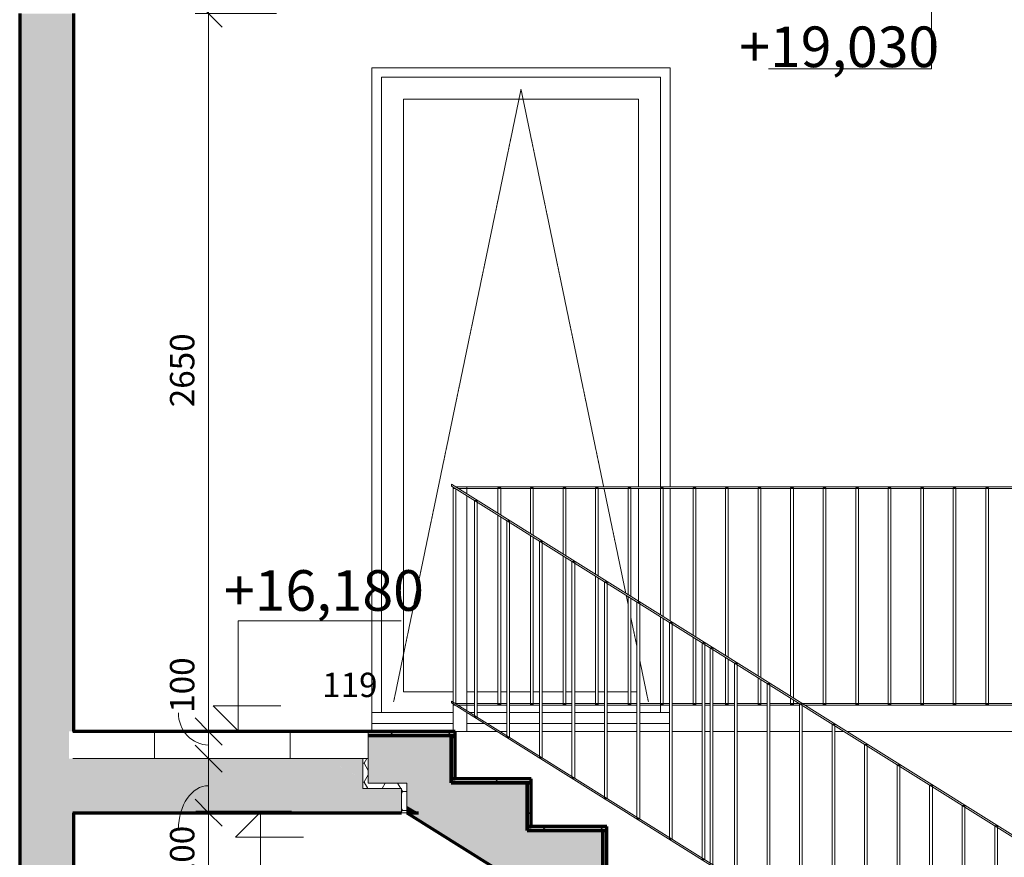
# Model space of a CAD drawing. Units: millimetres. Extents: x 5003 to 74804, y -6675 to 21668.
# Drawn here: x 48003 to 51636, y 15716 to 18807 of the extents above; entities that cross this region are included whole.
import ezdxf

# ---------------------------------------------------------------- set-up
doc = ezdxf.new("R2010")
doc.units = ezdxf.units.MM
doc.linetypes.add('Dash', pattern=[2.5, 1.5, -1])
doc.layers.add('A-----DIP', color=1, linetype='Continuous')
for name, color, linetype, lineweight in [('A-----DIP-50', 1, 'Continuous', 18), ('A-----NPP', 3, 'Continuous', 50), ('A-----TEP', 2, 'Continuous', 18), ('A-DETLGEM', 3, 'Continuous', 18), ('A-FLORHRM', 1, 'Continuous', 18), ('A-FLOROTM', 6, 'Continuous', 18), ('A-FLORPAM', 8, 'Continuous', 18), ('A-FLORSTM', 2, 'Continuous', 18), ('A-GLAZIDM', 6, 'Continuous', 18), ('A-WALL', 2, 'Continuous', 18)]:
    doc.layers.add(name, color=color, linetype=linetype, lineweight=lineweight)
doc.dimstyles.new('1_8mm_ISOCPEUR_2', dxfattribs={"dimscale": 304.8, "dimtxt": 0.295276, "dimasz": 0.18, "dimexe": 0.164042, "dimexo": 0.016404, "dimgap": 0.082021, "dimtad": 1, "dimtoh": 1, "dimdec": 0, "dimzin": 1, "dimdsep": 46, "dimtxsty": 'Standard', "dimtsz": 0.23199, "dimcen": 0.09, "dimdle": 0.328084, "dimazin": 0, "dimtfac": 1, "dimtdec": 0, "dimtmove": 0, "dimatfit": 3, "dimfxl": 0, "dimtvp": 1, "dimtolj": 1, "dimtzin": 0, "dimarcsym": 0})
pattern_1 = [(135, (0, 0), (-106.066, -106.066), [])]

# ---------------------------------------------------------------- blocks, each defined once
blk = doc.blocks.new('Zábradlí - 50x10mm_3-42')
at = {"layer": 'A-FLORHRM'}
for p, q in [((29056, 17077), (29056, 16288.1)), ((29106, 17077), (29106, 17056.8)), ((29106, 17049.8), (29106, 16283)), ((29056, 16277), (29056, 16180)), ((29106, 16277), (29106, 16256.8)), ((29106, 16249.8), (29106, 16180))]:
    blk.add_line(p, q, dxfattribs=at)
blk = doc.blocks.new('Zábradlí - 50x10mm_3-43')
at = {"layer": 'A-FLORHRM'}
for p, q in [((29221, 17080), (29231, 17080)), ((29221, 17080), (29221, 16984.9)), ((29231, 17080), (29231, 16978.6)), ((29221, 16977.8), (29221, 16280)), ((29231, 16971.6), (29231, 16280)), ((29231, 16280), (29221, 16280))]:
    blk.add_line(p, q, dxfattribs=at)
blk = doc.blocks.new('Zábradlí - 50x10mm_3-44')
at = {"layer": 'A-FLORHRM'}
for p, q in [((29341, 17080), (29351, 17080)), ((29341, 17080), (29341, 16909.8)), ((29351, 17080), (29351, 16903.6)), ((29341, 16902.8), (29341, 16280)), ((29351, 16896.5), (29351, 16280)), ((29351, 16280), (29341, 16280))]:
    blk.add_line(p, q, dxfattribs=at)
blk = doc.blocks.new('Zábradlí - 50x10mm_3-45')
at = {"layer": 'A-FLORHRM'}
for p, q in [((29461, 17080), (29471, 17080)), ((29461, 17080), (29461, 16834.8)), ((29471, 17080), (29471, 16828.5)), ((29461, 16827.7), (29461, 16280)), ((29471, 16821.4), (29471, 16280)), ((29471, 16280), (29461, 16280))]:
    blk.add_line(p, q, dxfattribs=at)
blk = doc.blocks.new('Zábradlí - 50x10mm_3-46')
at = {"layer": 'A-FLORHRM'}
for p, q in [((29581, 17080), (29591, 17080)), ((29581, 17080), (29581, 16759.7)), ((29591, 17080), (29591, 16753.5)), ((29581, 16752.6), (29581, 16280)), ((29591, 16746.4), (29591, 16280)), ((29591, 16280), (29581, 16280))]:
    blk.add_line(p, q, dxfattribs=at)
blk = doc.blocks.new('Zábradlí - 50x10mm_3-47')
at = {"layer": 'A-FLORHRM'}
for p, q in [((29701, 17080), (29711, 17080)), ((29701, 17080), (29701, 16684.7)), ((29711, 17080), (29711, 16678.4)), ((29701, 16677.6), (29701, 16280)), ((29711, 16671.3), (29711, 16280)), ((29711, 16280), (29701, 16280))]:
    blk.add_line(p, q, dxfattribs=at)
blk = doc.blocks.new('Zábradlí - 50x10mm_3-48')
at = {"layer": 'A-FLORHRM'}
for p, q in [((29821, 17080), (29831, 17080)), ((29821, 17080), (29821, 16609.6)), ((29831, 17080), (29831, 16603.3)), ((29821, 16602.5), (29821, 16280)), ((29831, 16596.3), (29831, 16280)), ((29831, 16280), (29821, 16280))]:
    blk.add_line(p, q, dxfattribs=at)
blk = doc.blocks.new('Zábradlí - 50x10mm_3-49')
at = {"layer": 'A-FLORHRM'}
for p, q in [((29941, 17080), (29951, 17080)), ((29941, 17080), (29941, 16534.5)), ((29951, 17080), (29951, 16528.3)), ((29941, 16527.5), (29941, 16280)), ((29951, 16521.2), (29951, 16280)), ((29951, 16280), (29941, 16280))]:
    blk.add_line(p, q, dxfattribs=at)
blk = doc.blocks.new('Zábradlí - 50x10mm_3-50')
at = {"layer": 'A-FLORHRM'}
for p, q in [((30061, 17080), (30071, 17080)), ((30061, 17080), (30061, 16459.5)), ((30071, 17080), (30071, 16453.2)), ((30061, 16452.4), (30061, 16280)), ((30071, 16446.1), (30071, 16280)), ((30071, 16280), (30061, 16280))]:
    blk.add_line(p, q, dxfattribs=at)
blk = doc.blocks.new('Zábradlí - 50x10mm_3-51')
at = {"layer": 'A-FLORHRM'}
for p, q in [((30181, 17080), (30191, 17080)), ((30181, 17080), (30181, 16384.4)), ((30191, 17080), (30191, 16378.2)), ((30181, 16377.3), (30181, 16280)), ((30191, 16371.1), (30191, 16280)), ((30191, 16280), (30181, 16280))]:
    blk.add_line(p, q, dxfattribs=at)
blk = doc.blocks.new('Zábradlí - 50x10mm_3-52')
at = {"layer": 'A-FLORHRM'}
for p, q in [((30301, 17080), (30311, 17080)), ((30301, 17080), (30301, 16309.4)), ((30311, 17080), (30311, 16303.1)), ((30301, 16302.3), (30301, 16280)), ((30311, 16280), (30301, 16280)), ((30311, 16296), (30311, 16280))]:
    blk.add_line(p, q, dxfattribs=at)
blk = doc.blocks.new('Zábradlí - 50x10mm_3-9')
at = {"layer": 'A-FLORHRM'}
for p, q in [((30421, 17080), (30431, 17080)), ((30421, 17080), (30421, 16280)), ((30431, 17080), (30431, 16280)), ((30431, 16280), (30421, 16280))]:
    blk.add_line(p, q, dxfattribs=at)
blk = doc.blocks.new('Zábradlí - Zábradlí_3-135')
at = {"layer": 'A-FLORHRM'}
for p, q in [((29056, 17081), (29056, 17077)), ((29106, 17083), (29064.2, 17083)), ((29106, 17077), (29106, 17083)), ((29106, 17083), (33306, 17083)), ((29056, 17077), (29062.4, 17077)), ((29073.8, 17077), (29106, 17077)), ((29106, 17077), (33306, 17077)), ((29056, 16281), (29056, 16277)), ((29106, 16283), (29064.2, 16283)), ((29106, 16277), (29106, 16283)), ((29106, 16283), (29134, 16283)), ((29144, 16283), (29254, 16283)), ((29264, 16283), (29374, 16283)), ((29384, 16283), (29494, 16283)), ((29504, 16283), (29614, 16283)), ((29624, 16283), (29734, 16283)), ((29744, 16283), (29854, 16283)), ((29864, 16283), (29974, 16283)), ((29984, 16283), (30004, 16283)), ((30014, 16283), (30094, 16283)), ((30104, 16283), (30214, 16283)), ((30224, 16283), (30331.8, 16283)), ((30343.1, 16283), (33306, 16283)), ((29056, 16277), (29062.4, 16277)), ((29073.8, 16277), (29106, 16277)), ((29106, 16277), (29134, 16277)), ((29144, 16277), (29254, 16277)), ((29264, 16277), (29374, 16277)), ((29384, 16277), (29494, 16277)), ((29504, 16277), (29614, 16277)), ((29624, 16277), (29734, 16277)), ((29744, 16277), (29854, 16277)), ((29864, 16277), (29974, 16277)), ((29984, 16277), (30004, 16277)), ((30014, 16277), (30094, 16277)), ((30104, 16277), (30214, 16277)), ((30224, 16277), (30334, 16277)), ((30352.7, 16277), (33306, 16277))]:
    blk.add_line(p, q, dxfattribs=at)
for name, p in [('Zábradlí - 50x10mm_3-43', (0, 0)), ('Zábradlí - 50x10mm_3-44', (0, 0)), ('Zábradlí - 50x10mm_3-45', (0, 0)), ('Zábradlí - 50x10mm_3-46', (0, 0)), ('Zábradlí - 50x10mm_3-47', (0, 0)), ('Zábradlí - 50x10mm_3-48', (0, 0)), ('Zábradlí - 50x10mm_3-49', (0, 0)), ('Zábradlí - 50x10mm_3-50', (0, 0)), ('Zábradlí - 50x10mm_3-51', (0, 0)), ('Zábradlí - 50x10mm_3-52', (0, 0)), ('Zábradlí - 50x10mm_3-9', (0, 0)), ('Zábradlí - 50x10mm_3-9', (120, 0)), ('Zábradlí - 50x10mm_3-9', (240, 0)), ('Zábradlí - 50x10mm_3-9', (360, 0)), ('Zábradlí - 50x10mm_3-9', (480, 0)), ('Zábradlí - 50x10mm_3-9', (600, 0)), ('Zábradlí - 50x10mm_3-42', (0, 0))]:
    blk.add_blockref(name, p, dxfattribs=at)
blk = doc.blocks.new('Okno jednokridle - 1100x2450_3-137')
at = {"layer": 'A-GLAZIDM'}
for p, q in [((29820.8, 18594.9), (28791.1, 18594.9)), ((28791.1, 18594.9), (28791.1, 16250)), ((29820.8, 17083), (29820.8, 18594.9)), ((29739.9, 18514), (28872, 18514)), ((28872, 18514), (28872, 16326)), ((29739.9, 17083), (29739.9, 18514)), ((29739.9, 16660.3), (29739.9, 17077)), ((29820.8, 16609.7), (29820.8, 17077)), ((29820.8, 16283), (29820.8, 16602.6)), ((28872, 16326), (29056, 16326)), ((29106, 16326), (29134, 16326)), ((29144, 16326), (29221, 16326)), ((29231, 16326), (29254, 16326)), ((29264, 16326), (29341, 16326)), ((29351, 16326), (29374, 16326)), ((29384, 16326), (29461, 16326)), ((29471, 16326), (29494, 16326)), ((29504, 16326), (29581, 16326)), ((29591, 16326), (29614, 16326)), ((29624, 16326), (29701, 16326)), ((29711, 16326), (29734, 16326)), ((28756, 16240), (28756, 16250)), ((28756, 16250), (29056, 16250)), ((29116.9, 16250), (29134, 16250)), ((29144, 16250), (29254, 16250)), ((29264, 16250), (29374, 16250)), ((29384, 16250), (29494, 16250)), ((29504, 16250), (29614, 16250)), ((29624, 16250), (29734, 16250)), ((29744, 16250), (29854, 16250)), ((29820.8, 16250), (29820.8, 16277)), ((28756, 16210), (28756, 16240)), ((29056, 16210), (28756, 16210)), ((29169.6, 16210), (29106, 16210)), ((29254, 16210), (29180.9, 16210)), ((29374, 16210), (29264, 16210)), ((29494, 16210), (29384, 16210)), ((29614, 16210), (29504, 16210)), ((29734, 16210), (29624, 16210)), ((29854, 16210), (29744, 16210))]:
    blk.add_line(p, q, dxfattribs=at)
at = {"layer": 'A-GLAZIDM', "linetype": 'Dash'}
for p, q in [((28836, 16290), (29306, 18550)), ((29611, 17083), (29306, 18550)), ((29692.8, 16689.8), (29612.3, 17077)), ((29701, 16650.4), (29694.5, 16681.6)), ((29734, 16492), (29711, 16602.3)), ((29776, 16290), (29744, 16443.9))]:
    blk.add_line(p, q, dxfattribs=at)
blk = doc.blocks.new('Schodiště - Schodiště_3-162')
at = {"layer": 'A-FLORSTM'}
h = blk.add_hatch(dxfattribs=at)
h.set_pattern_fill('FP3_41', color=256, style=0, pattern_type=2)
h.set_pattern_definition(pattern_1)
h.paths.add_polyline_path([(29063.3, 16165), (29063.3, 16180), (28742.6, 16180), (28742.6, 16165)], flags=0)
for points in [[(33248.3, 13362.7), (33248.3, 13537.9), (32968.3, 13537.9), (32968.3, 13713), (32688.3, 13713), (32688.3, 13888.2), (32408.3, 13888.2), (32408.3, 14063.3), (32128.3, 14063.3), (32128.3, 14238.4), (31848.3, 14238.4), (31848.3, 14413.6), (31568.3, 14413.6), (31568.3, 14588.7), (31288.3, 14588.7), (31288.3, 14763.9), (31008.3, 14763.9), (31008.3, 14939), (30728.3, 14939), (30728.3, 15114.2), (30448.3, 15114.2), (30448.3, 15289.3), (30168.3, 15289.3), (30168.3, 15464.4), (29888.3, 15464.4), (29888.3, 15639.6), (29608.3, 15639.6), (29608.3, 15814.7), (29328.3, 15814.7), (29328.3, 15989.9), (29048.3, 15989.9), (29048.3, 16165), (28742.6, 16165), (28742.6, 16080.1), (28742.6, 15990.2), (28744.5, 15989), (28884.5, 15989), (28884.5, 15905.8), (28927.8, 15880), (28884.5, 15880), (33228.6, 13162.7), (34656, 13162.7), (34656, 13362.7)], [(28591.6, 16080), (28722.6, 16002.1), (28722.6, 16080)], [(28778.2, 15969), (28864.5, 15917.7), (28864.5, 15969)]]:
    blk.add_hatch(color=256, dxfattribs=at).paths.add_polyline_path(points, flags=0)
h = blk.add_hatch(dxfattribs=at)
h.set_pattern_fill('FP3_41', color=256, style=0, pattern_type=2)
h.set_pattern_definition(pattern_1)
h.paths.add_polyline_path([(29063.3, 16004.9), (29063.3, 16165), (29048.3, 16165), (29048.3, 16004.9)], flags=0)
h = blk.add_hatch(dxfattribs=at)
h.set_pattern_fill('FP3_41', color=256, style=0, pattern_type=2)
h.set_pattern_definition(pattern_1)
h.paths.add_polyline_path([(29343.3, 16004.9), (29048.3, 16004.9), (29048.3, 15989.9), (29343.3, 15989.9)], flags=0)
h = blk.add_hatch(dxfattribs=at)
h.set_pattern_fill('FP3_41', color=256, style=0, pattern_type=2)
h.set_pattern_definition(pattern_1)
h.paths.add_polyline_path([(29343.3, 15829.7), (29343.3, 15989.9), (29328.3, 15989.9), (29328.3, 15829.7)], flags=0)
h = blk.add_hatch(dxfattribs=at)
h.set_pattern_fill('FP3_41', color=256, style=0, pattern_type=2)
h.set_pattern_definition(pattern_1)
h.paths.add_polyline_path([(29623.3, 15829.7), (29328.3, 15829.7), (29328.3, 15814.7), (29623.3, 15814.7)], flags=0)
h = blk.add_hatch(dxfattribs=at)
h.set_pattern_fill('FP3_41', color=256, style=0, pattern_type=2)
h.set_pattern_definition(pattern_1)
h.paths.add_polyline_path([(29623.3, 15654.6), (29623.3, 15814.7), (29608.3, 15814.7), (29608.3, 15654.6)], flags=0)
at = {"layer": 'A-FLORSTM', "lineweight": 70}
for p, q in [((29063.3, 16180), (28742.6, 16180)), ((29063.3, 16165), (29063.3, 16180)), ((28742.6, 16165), (29063.3, 16165)), ((29048.3, 16165), (28742.6, 16165)), ((29063.3, 16165), (29048.3, 16165)), ((29048.3, 16165), (29048.3, 16004.9)), ((29048.3, 15989.9), (29048.3, 16165)), ((29063.3, 16004.9), (29063.3, 16165)), ((29343.3, 16004.9), (29048.3, 16004.9)), ((29048.3, 16004.9), (29048.3, 15989.9)), ((29048.3, 16004.9), (29063.3, 16004.9)), ((29048.3, 15989.9), (29343.3, 15989.9)), ((29328.3, 15989.9), (29048.3, 15989.9)), ((29343.3, 15989.9), (29328.3, 15989.9)), ((29328.3, 15989.9), (29328.3, 15829.7)), ((29328.3, 15814.7), (29328.3, 15989.9)), ((29343.3, 15989.9), (29343.3, 16004.9)), ((29343.3, 15829.7), (29343.3, 15989.9)), ((28884.5, 15880), (33228.6, 13162.7)), ((29623.3, 15829.7), (29328.3, 15829.7)), ((29328.3, 15829.7), (29328.3, 15814.7)), ((29328.3, 15829.7), (29343.3, 15829.7)), ((29328.3, 15814.7), (29623.3, 15814.7)), ((29608.3, 15814.7), (29328.3, 15814.7)), ((29623.3, 15814.7), (29608.3, 15814.7)), ((29608.3, 15814.7), (29608.3, 15654.6)), ((29608.3, 15639.6), (29608.3, 15814.7)), ((29623.3, 15814.7), (29623.3, 15829.7)), ((29623.3, 15654.6), (29623.3, 15814.7))]:
    blk.add_line(p, q, dxfattribs=at)
blk = doc.blocks.new('Zábradlí - 50x10mm_3-11')
at = {"layer": 'A-FLORHRM'}
for p, q in [((29134, 17032.7), (29144, 17032.7)), ((29134, 17032.7), (29134, 16232.7)), ((29144, 17032.7), (29144, 16232.7)), ((29144, 16232.7), (29134, 16232.7))]:
    blk.add_line(p, q, dxfattribs=at)
blk = doc.blocks.new('Zábradlí - 50x10mm_3-10')
at = {"layer": 'A-FLORHRM'}
for p, q in [((30004, 16488.6), (30014, 16488.6)), ((30004, 16488.6), (30004, 15479.4)), ((30014, 16488.6), (30014, 15479.4))]:
    blk.add_line(p, q, dxfattribs=at)
blk = doc.blocks.new('Zábradlí - Zábradlí_3-163')
at = {"layer": 'A-FLORHRM'}
for p, q in [((29049, 17085.4), (29049, 17092.5)), ((33549.8, 14277.2), (29049, 17092.5)), ((33548.1, 14271.2), (29049, 17085.4)), ((29049, 16285.4), (29049, 16292.5)), ((33549.8, 13477.2), (29049, 16292.5)), ((33548.1, 13471.2), (29049, 16285.4))]:
    blk.add_line(p, q, dxfattribs=at)
for name, p in [('Zábradlí - 50x10mm_3-11', (0, 0)), ('Zábradlí - 50x10mm_3-11', (120, -75.1)), ('Zábradlí - 50x10mm_3-11', (240, -150.1)), ('Zábradlí - 50x10mm_3-11', (360, -225.2)), ('Zábradlí - 50x10mm_3-11', (480, -300.2)), ('Zábradlí - 50x10mm_3-11', (600, -375.3)), ('Zábradlí - 50x10mm_3-11', (720, -450.4)), ('Zábradlí - 50x10mm_3-11', (840, -525.4)), ('Zábradlí - 50x10mm_3-10', (0, 0)), ('Zábradlí - 50x10mm_3-11', (960, -600.5)), ('Zábradlí - 50x10mm_3-11', (1080, -675.5)), ('Zábradlí - 50x10mm_3-11', (1200, -750.6)), ('Zábradlí - 50x10mm_3-11', (1320, -825.7)), ('Zábradlí - 50x10mm_3-11', (1440, -900.7)), ('Zábradlí - 50x10mm_3-11', (1560, -975.8)), ('Zábradlí - 50x10mm_3-11', (1680, -1050.8)), ('Zábradlí - 50x10mm_3-11', (1800, -1125.9)), ('Zábradlí - 50x10mm_3-11', (1920, -1201))]:
    blk.add_blockref(name, p, dxfattribs=at)
blk = doc.blocks.new('Výškové kóty - Vyskova kota-horni prava_3-3211246')
at = {"layer": 'A-----DIP', "lineweight": 18}
for p, q in [((27989.4, 21078.2), (28591, 21078.2)), ((27989.4, 20670), (27989.4, 21078.2)), ((27897.5, 20765), (28147.5, 20765)), ((27992.5, 20670), (27897.5, 20765)), ((27750.9, 20670), (28103.3, 20670))]:
    blk.add_line(p, q, dxfattribs=at)
blk = doc.blocks.new('DIMBLOCK229')
at = {"layer": 'A-----DIP-50'}
for p, q in [((48700, 18930), (48700, 16080)), ((48700, 18830), (48650, 18880)), ((48950, 18830), (48650, 18830)), ((48700, 18830), (48750, 18780)), ((48700, 18830), (48950, 18830)), ((48700, 16180), (48650, 16230)), ((48950, 16180), (48650, 16180)), ((48700, 16180), (48750, 16130)), ((48700, 16180), (48950, 16180))]:
    blk.add_line(p, q, dxfattribs=at)
at = {"layer": 'A-----DIP-50', "color": 0, "insert": (48557.3, 17376.9), "char_height": 90, "width": 307.385, "attachment_point": 1, "rotation": 90, "line_spacing_factor": 1.153846}
blk.add_mtext('\\fISOCPEUR|b0|i0|c238|p34|;2650', dxfattribs=at)
blk = doc.blocks.new('DIMBLOCK230')
at = {"layer": 'A-----DIP-50'}
for p, q in [((48700, 16180), (48650, 16230)), ((48950, 16180), (48650, 16180)), ((48700, 16180), (48700, 15980)), ((48700, 16180), (48750, 16130)), ((48700, 16180), (48950, 16180)), ((48700, 16080), (48650, 16130)), ((48950, 16080), (48650, 16080)), ((48700, 16080), (48750, 16030)), ((48700, 16080), (48950, 16080))]:
    blk.add_line(p, q, dxfattribs=at)
blk.add_ellipse((48700, 16249.1), major_axis=(0, 119.1), ratio=0.936777, start_param=1.570796, end_param=3.141593, dxfattribs=at)
at = {"layer": 'A-----DIP-50', "color": 0, "insert": (48557.3, 16249.1), "char_height": 90, "width": 207.692, "attachment_point": 1, "rotation": 90, "line_spacing_factor": 1.153846}
blk.add_mtext('\\fISOCPEUR|b0|i0|c238|p34|;100', dxfattribs=at)
blk = doc.blocks.new('DIMBLOCK231')
at = {"layer": 'A-----DIP-50'}
for p, q in [((48700, 16080), (48650, 16130)), ((48950, 16080), (48650, 16080)), ((48700, 16080), (48700, 15780)), ((48700, 16080), (48750, 16030)), ((48700, 16080), (48950, 16080)), ((48700, 15880), (48650, 15930)), ((48950, 15880), (48650, 15880)), ((48700, 15880), (48750, 15830)), ((48700, 15880), (48950, 15880))]:
    blk.add_line(p, q, dxfattribs=at)
blk.add_ellipse((48700, 15819.6), major_axis=(0, 160.4), ratio=0.695491, start_param=0, end_param=1.570796, dxfattribs=at)
at = {"layer": 'A-----DIP-50', "color": 0, "insert": (48557.3, 15627.5), "char_height": 90, "width": 230.538, "attachment_point": 1, "rotation": 90, "line_spacing_factor": 1.153846}
blk.add_mtext('\\fISOCPEUR|b0|i0|c238|p34|;200', dxfattribs=at)
blk = doc.blocks.new('DIMBLOCK232')
at = {"layer": 'A-----DIP-50'}
for p, q in [((48700, 15880), (48650, 15930)), ((48950, 15880), (48650, 15880)), ((48700, 15880), (48700, 12730)), ((48700, 15880), (48750, 15830)), ((48700, 15880), (48950, 15880)), ((48700, 12830), (48650, 12880)), ((48950, 12830), (48650, 12830)), ((48700, 12830), (48750, 12780)), ((48700, 12830), (48950, 12830))]:
    blk.add_line(p, q, dxfattribs=at)
at = {"layer": 'A-----DIP-50', "color": 0, "insert": (48557.3, 14226.9), "char_height": 90, "width": 307.385, "attachment_point": 1, "rotation": 90, "line_spacing_factor": 1.153846}
blk.add_mtext('\\fISOCPEUR|b0|i0|c238|p34|;3050', dxfattribs=at)
blk = doc.blocks.new('DIMBLOCK250')
at = {"layer": 'A-----DIP-50'}
for p, q in [((47853.6, 19030), (47803.6, 19080)), ((48103.6, 19030), (47803.6, 19030)), ((47853.6, 19030), (47853.6, -100)), ((47853.6, 19030), (47903.6, 18980)), ((47853.6, 19030), (48103.6, 19030)), ((47853.6, 0), (47803.6, 50)), ((48103.6, 0), (47803.6, 0)), ((47853.6, 0), (47903.6, -50)), ((47853.6, 0), (48103.6, 0))]:
    blk.add_line(p, q, dxfattribs=at)
at = {"layer": 'A-----DIP-50', "color": 0, "insert": (47710.9, 9364.4), "char_height": 90, "width": 361.385, "attachment_point": 1, "rotation": 90, "line_spacing_factor": 1.153846}
blk.add_mtext('\\fISOCPEUR|b0|i0|c238|p34|;19030', dxfattribs=at)

msp = doc.modelspace()

# ---------------------------------------------------------------- hatches: boundary and pattern name
at = {"layer": 'A-DETLGEM'}
h = msp.add_hatch(dxfattribs=at)
h.set_pattern_fill('FP3_43', color=256, style=0, pattern_type=2)
h.set_pattern_definition([(90, (0, 0), (-500, 3e-14), [])])
h.paths.add_polyline_path([(49289.3, 16180), (48199.2, 16180), (48184.2, 16180), (48184.2, 16080), (48199.2, 16080), (48744.3, 16080), (49289.3, 16080)], flags=0)
for points in [[(49138.3, 16080), (48199.2, 16080), (48154.2, 16080), (48154.2, 15880), (48199.2, 15880), (49411.3, 15880), (49411.3, 15917.7), (49325, 15969), (49269.3, 15969), (49269.3, 16002.1)], [(49431.3, 15905.8), (49431.3, 15880), (49474.6, 15880)]]:
    msp.add_hatch(color=256, dxfattribs=at).paths.add_polyline_path(points, flags=0)
h = msp.add_hatch(dxfattribs=at)
h.set_pattern_fill('FP3_64', color=256, style=0, pattern_type=2)
h.set_pattern_definition([(0, (0, 0), (60.484, 34.92), [40.322, -80.645]), (120, (0, 0), (-60.483607, 34.92068), [40.323, -80.645]), (60, (0, 0), (0.000393, 69.84068), [1.676, -78.969, 40.323, 0])])
h.paths.add_polyline_path([(49411.3, 15969), (49411.3, 15880), (49431.3, 15880), (49431.3, 15989), (49289.3, 15989), (49289.3, 16080.1), (49269.3, 16080.1), (49269.3, 15969)], flags=0)
at = {"layer": 'A-FLORPAM'}
msp.add_hatch(color=256, dxfattribs=at).paths.add_polyline_path([(48002.7, 15860), (48202.7, 15860), (48202.7, 15880), (48199.2, 15880), (48154.2, 15880), (48154.2, 16060), (48002.7, 16060)], flags=0)
at = {"layer": 'A-WALL'}
for points in [[(48202.7, 18830), (48002.7, 18830), (48002.7, 16060), (48154.2, 16060), (48154.2, 16080), (48184.2, 16080), (48184.2, 16180), (48199.2, 16180), (48202.7, 16180)], [(48202.7, 15860), (48002.7, 15860), (48002.7, 12730), (48187.7, 12730), (48187.7, 12830), (48202.7, 12830)]]:
    msp.add_hatch(color=256, dxfattribs=at).paths.add_polyline_path(points, flags=0)

# ---------------------------------------------------------------- linework, layer by layer
at = {"layer": 'A-----DIP', "lineweight": 18}
for p, q in [((48582, 16180), (48808.6, 16180)), ((49103.8, 16180), (48582, 16180)), ((48822.4, 15880), (48827.9, 15885.5)), ((48827.9, 15885.5), (48891.3, 15885.5))]:
    msp.add_line(p, q, dxfattribs=at)
at = {"layer": 'A-----NPP', "lineweight": 18}
for p, q in [((49602.8, 17077), (49602.8, 16284)), ((49612.8, 17077), (49612.8, 16284)), ((49289.3, 16080.1), (49289.3, 16180)), ((48199.2, 16080), (49269.3, 16080)), ((49289.3, 16080.1), (49269.3, 16080.1)), ((49269.3, 16080.1), (49269.3, 15969)), ((49289.3, 15989), (49289.3, 16080.1)), ((49431.3, 15989), (49289.3, 15989)), ((49431.3, 15880), (49431.3, 15989)), ((49269.3, 15969), (49411.3, 15969)), ((49411.3, 15969), (49411.3, 15880)), ((49411.3, 15880), (49431.3, 15880))]:
    msp.add_line(p, q, dxfattribs=at)
at = {"layer": 'A-----NPP', "lineweight": 70}
for p, q in [((49289.3, 16180), (48199.2, 16180)), ((48199.2, 15880), (49411.3, 15880)), ((49431.3, 15880), (49474.6, 15880))]:
    msp.add_line(p, q, dxfattribs=at)
at = {"layer": 'A-FLOROTM'}
for p, q in [((49610.1, 16180), (49764.3, 16180)), ((49775.6, 16180), (49800.7, 16180)), ((49810.7, 16180), (49920.7, 16180)), ((49930.7, 16180), (50040.7, 16180)), ((50050.7, 16180), (50160.7, 16180)), ((50170.7, 16180), (50280.7, 16180)), ((50290.7, 16180), (50400.7, 16180)), ((50410.7, 16180), (50520.7, 16180)), ((50530.7, 16180), (50550.7, 16180)), ((50560.7, 16180), (50640.7, 16180)), ((50650.7, 16180), (50760.7, 16180)), ((50770.7, 16180), (50880.7, 16180)), ((50890.7, 16180), (51000.7, 16180)), ((51010.7, 16180), (51043.3, 16180)), ((51054.6, 16180), (53802.8, 16180))]:
    msp.add_line(p, q, dxfattribs=at)
at = {"layer": 'A-FLOROTM', "lineweight": 70}
for p, q in [((48002.7, 16060), (48002.7, 15860)), ((48202.7, 15860), (48202.7, 15880))]:
    msp.add_line(p, q, dxfattribs=at)
at = {"layer": 'A-WALL', "lineweight": 70}
for p, q in [((48002.7, 18830), (48002.7, 16060)), ((48202.7, 16180), (48202.7, 18830)), ((48002.7, 15860), (48002.7, 12730)), ((48202.7, 12830), (48202.7, 15860))]:
    msp.add_line(p, q, dxfattribs=at)
at = {"layer": 'A-WALL'}
for p, q in [((49302.7, 16250), (49302.7, 18630)), ((49302.7, 18630), (50402.7, 18630)), ((50402.7, 18630), (50402.7, 17083)), ((50402.7, 17077), (50402.7, 16587.7)), ((49302.7, 16180), (49302.7, 16210))]:
    msp.add_line(p, q, dxfattribs=at)

# ---------------------------------------------------------------- block references
at = {"layer": 'A-----DIP', "lineweight": 18, "rotation": 180}
msp.add_blockref('Výškové kóty - Vyskova kota-horni prava_3-3211246', (79357, 39704.3), dxfattribs=at)
at = {"layer": 'A-----DIP', "lineweight": 18}
msp.add_blockref('Výškové kóty - Vyskova kota-horni prava_3-3211246', (20819.2, -4490), dxfattribs=at)
at = {"layer": 'A-----DIP', "lineweight": 18, "extrusion": (0, 0, -1), "rotation": 180}
msp.add_blockref('Výškové kóty - Vyskova kota-horni prava_3-3211246', (-20902, 36555.5), dxfattribs=at)
at = {"layer": 'A-FLORHRM'}
for name in ['Zábradlí - Zábradlí_3-163', 'Zábradlí - Zábradlí_3-135']:
    msp.add_blockref(name, (20546.8, 0), dxfattribs=at)
at = {"layer": 'A-FLORSTM'}
msp.add_blockref('Schodiště - Schodiště_3-162', (20546.8, 0), dxfattribs=at)
at = {"layer": 'A-GLAZIDM'}
msp.add_blockref('Okno jednokridle - 1100x2450_3-137', (20546.8, 0), dxfattribs=at)

# ---------------------------------------------------------------- texts
at = {"layer": 'A-----DIP', "lineweight": 18, "char_height": 150, "attachment_point": 1, "line_spacing_factor": 1.153846}
for s, insert, width in [('\\fISOCPEUR|b0|i0|c238|p34|;+19,030', (50657.9, 18782.3), 783), ('\\fISOCPEUR|b0|i0|c238|p34|;+16,180', (48756.2, 16775.5), 747)]:
    msp.add_mtext(s, dxfattribs=dict(at, insert=insert, width=width))
at = {"layer": 'A-----TEP', "insert": (49118.9, 16397), "char_height": 90, "width": 183.593, "attachment_point": 1, "line_spacing_factor": 1.153846}
msp.add_mtext('\\fISOCPEUR|b0|i0|c238|p34|;119', dxfattribs=at)

# ---------------------------------------------------------------- dimensions: what is measured, and where the dimension line sits
at = {"layer": 'A-----DIP', "lineweight": 18}
for base, p1, p2, picture, middle in [((47853.6, 0), (48252.7, 19030), (47924.3, 0), 'DIMBLOCK250', (47853.6, 9515)), ((48700, 16180), (48770.7, 18830), (48770.7, 16180), 'DIMBLOCK229', (48700, 17505)), ((48700, 16080), (48770.7, 16180), (48770.7, 16080), 'DIMBLOCK230', (48700, 16130)), ((48700, 15880), (48770.7, 16080), (48770.7, 15880), 'DIMBLOCK231', (48700, 15980)), ((48700, 12830), (48770.7, 15880), (48770.7, 12830), 'DIMBLOCK232', (48700, 14355))]:
    dim = msp.add_linear_dim(base=base, p1=p1, p2=p2, angle=90, dimstyle='1_8mm_ISOCPEUR_2', dxfattribs=at)
    dim.commit()
    dim.dimension.update_dxf_attribs({"geometry": picture, "text_midpoint": middle, "dimtype": 160})

doc.saveas('drawing.dxf')
